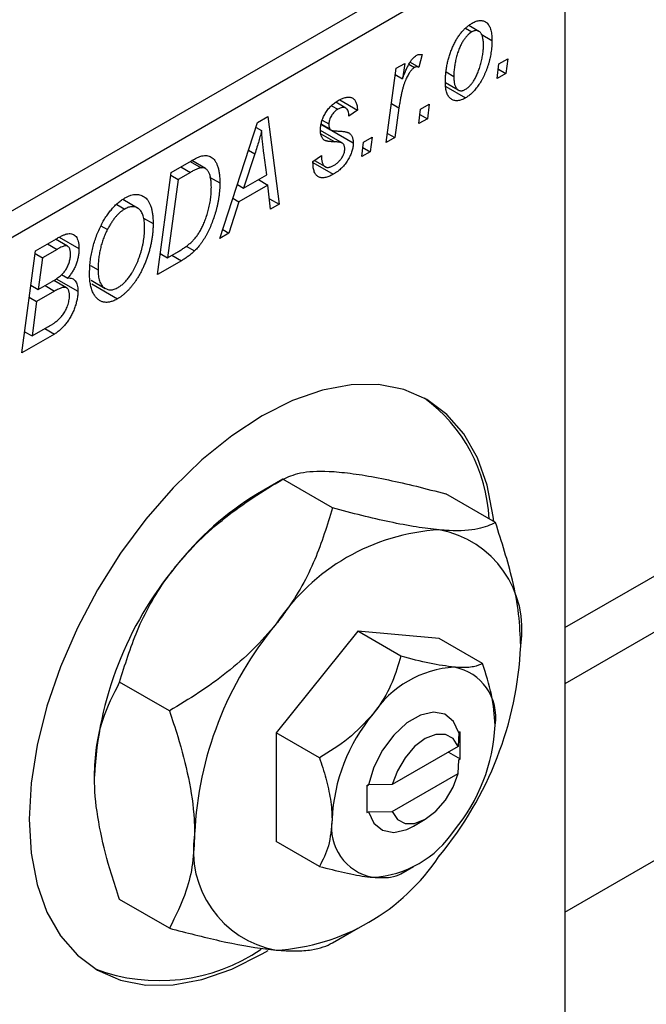
# Model space of a CAD drawing. Units: millimetres. Extents: x 15 to 636, y 5 to 415.
# Drawn here: x 182 to 220, y 62 to 122 of the extents above; entities that cross this region are included whole.
import ezdxf

# ---------------------------------------------------------------- set-up
doc = ezdxf.new("R2010")
doc.units = ezdxf.units.MM

msp = doc.modelspace()

# ---------------------------------------------------------------- linework, layer by layer
at = {"color": 7, "linetype": 'Continuous', "lineweight": 25}
for p, q in [((146.3, 90.117), (214.182, 129.304)), ((214.889, 128.079), (147.007, 88.892)), ((214.889, 128.079), (214.889, 56.224)), ((208.842, 121.4), (209.231, 121.176)), ((209.667, 121.21), (209.055, 121.564)), ((209.808, 121.037), (210.454, 120.664)), ((206.211, 119.801), (206.006, 119.033)), ((204.028, 114.461), (204.636, 118.969)), ((204.636, 118.969), (205.157, 119.269)), ((205.157, 119.269), (205.027, 118.335)), ((205.408, 119.212), (205.747, 119.016)), ((205.487, 119.333), (206.006, 119.033)), ((210.775, 118.356), (210.882, 119.234)), ((210.882, 119.234), (211.409, 119.538)), ((211.409, 119.538), (211.289, 118.652)), ((204.585, 118.59), (205.027, 118.335)), ((207.68, 118.745), (208.139, 118.48)), ((211.289, 118.652), (210.775, 118.356)), ((210.843, 118.91), (211.289, 118.652)), ((214.889, 85.013), (272.778, 118.431)), ((207.627, 118.104), (208.409, 117.652)), ((207.651, 117.862), (208.85, 117.17)), ((200.713, 116.699), (201.094, 116.479)), ((201.581, 116.55), (200.969, 116.903)), ((201.211, 117.049), (202.29, 116.426)), ((204.811, 116.575), (204.55, 114.762)), ((206.126, 116.488), (206.652, 116.792)), ((206.652, 116.792), (206.532, 115.906)), ((196.229, 115.674), (196.858, 116.037)), ((196.858, 116.037), (197.536, 110.713)), ((202.29, 116.426), (201.775, 116.055)), ((206.018, 115.609), (206.126, 116.488)), ((206.086, 116.164), (206.532, 115.906)), ((274.963, 116.284), (214.889, 81.604)), ((193.93, 108.631), (196.229, 115.674)), ((196.134, 115.384), (196.472, 115.189)), ((200.097, 115.556), (200.66, 115.231)), ((200.101, 115.579), (200.605, 115.288)), ((200.155, 115.826), (200.554, 115.595)), ((206.532, 115.906), (206.018, 115.609)), ((201.374, 114.421), (200.042, 115.19)), ((200.733, 115.189), (202.033, 114.438)), ((202.654, 114.484), (203.181, 114.788)), ((203.181, 114.788), (203.061, 113.902)), ((204.104, 115.019), (204.55, 114.762)), ((202.547, 113.606), (202.654, 114.484)), ((204.55, 114.762), (204.028, 114.461)), ((196.061, 113.784), (195.377, 111.694)), ((196.78, 112.504), (196.603, 113.839)), ((199.59, 113.309), (200.104, 113.68)), ((203.061, 113.902), (202.547, 113.606)), ((202.615, 114.16), (203.061, 113.902)), ((190.977, 112.642), (192.21, 113.354)), ((192.135, 113.311), (192.797, 112.929)), ((193.063, 112.878), (192.225, 113.362)), ((199.59, 113.232), (199.59, 113.309)), ((199.59, 113.243), (200.818, 112.533)), ((199.676, 113.371), (200.324, 112.997)), ((190.14, 106.443), (190.977, 112.642)), ((190.954, 112.475), (191.4, 112.218)), ((192.148, 112.65), (191.4, 112.218)), ((195.377, 111.694), (196.78, 112.504)), ((191.4, 112.218), (190.759, 107.469)), ((193.315, 112.366), (193.933, 112.009)), ((195.001, 111.911), (195.377, 111.694)), ((196.853, 111.877), (195.095, 110.863)), ((196.274, 112.211), (196.853, 111.877)), ((197.019, 110.414), (196.853, 111.877)), ((187.681, 110.695), (188.157, 110.42)), ((188.932, 110.486), (188.049, 110.996)), ((195.095, 110.863), (194.487, 108.953)), ((194.728, 111.075), (195.095, 110.863)), ((196.946, 111.053), (197.536, 110.713)), ((197.536, 110.713), (197.019, 110.414)), ((186.718, 109.407), (187.109, 109.181)), ((189.303, 109.875), (189.883, 109.54)), ((194.487, 108.953), (193.93, 108.631)), ((194.107, 109.173), (194.487, 108.953)), ((182.749, 107.892), (184.015, 108.623)), ((184.688, 108.167), (183.956, 108.589)), ((184.189, 108.713), (185.383, 108.024)), ((181.912, 101.693), (182.749, 107.892)), ((182.726, 107.725), (183.172, 107.468)), ((184.054, 107.977), (183.172, 107.468)), ((190.313, 107.726), (190.759, 107.469)), ((190.759, 107.469), (191.42, 107.85)), ((191.895, 108.176), (192.4, 107.885)), ((183.172, 107.468), (182.912, 105.537)), ((191.606, 107.289), (190.14, 106.443)), ((184.326, 106.453), (184.701, 106.236)), ((186.09, 106.995), (186.54, 106.735)), ((182.912, 105.537), (183.748, 106.02)), ((184.633, 105.642), (183.854, 106.092)), ((184.006, 106.196), (185.319, 105.438)), ((186.115, 106.101), (186.98, 105.602)), ((186.17, 105.874), (187.726, 104.975)), ((214.889, 67.748), (280.963, 105.892)), ((182.466, 105.794), (182.912, 105.537)), ((183.904, 105.441), (182.813, 104.812)), ((183.325, 105.775), (183.904, 105.441)), ((182.368, 105.069), (182.813, 104.812)), ((182.813, 104.812), (182.531, 102.719)), ((183.895, 102.838), (181.912, 101.693)), ((182.085, 102.976), (182.531, 102.719)), ((182.531, 102.719), (183.495, 103.275)), ((183.316, 103.172), (183.895, 102.838)), ((197.75, 94.016), (196.22, 93.132)), ((200.771, 92.275), (197.753, 94.018)), ((210.671, 91.39), (207.652, 93.132)), ((202.303, 84.791), (197.353, 78.634)), ((207.252, 84.349), (202.303, 84.791)), ((204.931, 83.274), (202.303, 84.791)), ((209.881, 82.831), (207.252, 84.349)), ((190.872, 79.96), (187.853, 81.703)), ((197.353, 78.634), (197.353, 72.034)), ((199.981, 77.116), (197.353, 78.634)), ((208.435, 78.629), (208.404, 77.795)), ((208.525, 78.681), (208.435, 78.629)), ((208.525, 77.048), (208.525, 78.681)), ((208.404, 77.795), (204.404, 75.485)), ((207.818, 77.456), (208.525, 77.048)), ((208.404, 76.162), (208.435, 76.996)), ((208.435, 76.996), (208.525, 77.048)), ((204.404, 73.852), (208.404, 76.162)), ((202.958, 75.467), (202.868, 75.415)), ((202.868, 75.415), (202.959, 75.467)), ((202.868, 75.415), (202.868, 73.782)), ((204.404, 75.485), (202.958, 75.467)), ((202.868, 73.782), (202.958, 73.834)), ((202.958, 73.834), (204.404, 73.852)), ((205.697, 72.966), (206.404, 73.374)), ((199.981, 70.516), (197.353, 72.034)), ((204.932, 70.075), (205.697, 70.516)), ((190.872, 66.76), (187.853, 68.503)), ((200.774, 65.877), (202.304, 66.76))]:
    msp.add_line(p, q, dxfattribs=at)
at = {"color": 8, "linetype": 'Continuous', "lineweight": 25}
for p, q in [((204.349, 116.841), (204.811, 116.575)), ((200.071, 114.992), (200.918, 114.503)), ((195.683, 114.002), (196.061, 113.784)), ((191.569, 112.984), (192.148, 112.65)), ((183.475, 108.311), (184.054, 107.977)), ((191.027, 107.623), (191.606, 107.289))]:
    msp.add_line(p, q, dxfattribs=at)
at = {"color": 7, "linetype": 'Continuous', "lineweight": 25, "flags": 128}
for points in [[(210.56, 91.454), (210.525, 91.764), (210.165, 93.651), (209.57, 95.33), (208.752, 96.774), (207.724, 97.957), (206.504, 98.859), (205.113, 99.464), (203.575, 99.763), (201.916, 99.75), (200.165, 99.426), (198.35, 98.795), (196.504, 97.869), (194.658, 96.664), (192.844, 95.2), (191.092, 93.502), (189.433, 91.599), (187.895, 89.524), (186.504, 87.313), (185.285, 85.003), (184.257, 82.633), (183.439, 80.245), (182.844, 77.879), (182.483, 75.576), (182.362, 73.374), (182.483, 71.313), (182.844, 69.426), (183.439, 67.746), (184.257, 66.303), (185.285, 65.12), (186.504, 64.218), (187.895, 63.612), (189.433, 63.313), (191.092, 63.326), (192.844, 63.651), (194.658, 64.282), (196.504, 65.208), (196.864, 65.42)], [(208.435, 78.629), (208.114, 79.322), (207.588, 79.752), (206.9, 79.882), (206.109, 79.701), (205.284, 79.225), (204.494, 78.493), (203.806, 77.569), (203.279, 76.531), (202.958, 75.467)], [(208.404, 77.795), (208.096, 78.278), (207.629, 78.531), (207.046, 78.529), (206.404, 78.273), (205.761, 77.787), (205.179, 77.117), (204.712, 76.325), (204.404, 75.485)], [(204.404, 73.852), (204.712, 73.369), (205.179, 73.116), (205.761, 73.118), (206.404, 73.374), (207.046, 73.86), (207.629, 74.53), (208.096, 75.322), (208.404, 76.162)], [(202.958, 73.834), (203.279, 73.141), (203.806, 72.711), (204.494, 72.581), (205.284, 72.762), (205.697, 72.966)]]:
    msp.add_lwpolyline(points, dxfattribs=at)
at = {"color": 7, "linetype": 'Continuous', "lineweight": 25}
for centre, radius, start, end in [((200.707, 91.207), 9.579, 2.45527, 53.8249), ((205.637, 77.529), 18.224, 121.1127, 142.02092), ((208.017, 78.193), 12.779, 93.42954, 146.56509), ((206.125, 84.896), 6.157, 350.74812, 79.45322), ((207.788, 74.997), 21.489, 140.22793, 177.36071), ((213.869, 71.487), 21.489, 140.22793, 177.36071), ((190.736, 84.895), 21.489, 320.22793, 357.36071), ((208.554, 76.233), 6.389, 93.42954, 146.56509), ((207.608, 79.584), 3.078, 350.74812, 79.45322), ((211.48, 72.88), 10.744, 140.22793, 177.36071), ((199.914, 79.584), 10.744, 320.22793, 357.36071), ((203.785, 72.879), 3.078, 170.74812, 259.45322), ((198.48, 71.486), 6.157, 170.74812, 259.45322), ((202.84, 76.231), 6.389, 273.42954, 326.56509), ((196.588, 78.189), 12.779, 273.42954, 326.56509), ((190.262, 74.492), 10.911, 249.07251, 304.50046)]:
    msp.add_arc(centre, radius, start, end, dxfattribs=at)
for points, knots in [([(207.625, 118.119), (207.626, 118.211), (207.629, 118.391), (207.651, 118.666), (207.684, 118.938), (207.733, 119.207), (207.794, 119.473), (207.872, 119.738), (207.962, 119.998), (208.064, 120.254), (208.179, 120.5), (208.303, 120.729), (208.438, 120.94), (208.583, 121.132), (208.737, 121.307), (208.901, 121.462), (209.074, 121.599), (209.193, 121.671), (209.253, 121.708)], [0, 0, 0, 0, 0.075361, 0.148117, 0.218524, 0.286637, 0.35345, 0.41845, 0.482958, 0.546673, 0.608539, 0.667297, 0.723239, 0.777918, 0.831968, 0.886506, 0.942213, 1, 1, 1, 1]), ([(209.253, 121.708), (209.296, 121.732), (209.379, 121.777), (209.502, 121.827), (209.619, 121.858), (209.73, 121.874), (209.835, 121.87), (209.935, 121.85), (210.029, 121.811), (210.117, 121.756), (210.196, 121.682), (210.265, 121.591), (210.324, 121.481), (210.371, 121.353), (210.408, 121.207), (210.435, 121.043), (210.451, 120.861), (210.453, 120.731), (210.454, 120.664)], [0, 0, 0, 0, 0.058956, 0.115682, 0.17136, 0.22596, 0.280514, 0.335946, 0.392529, 0.450909, 0.511101, 0.572496, 0.635556, 0.700966, 0.769909, 0.842409, 0.918818, 1, 1, 1, 1]), ([(209.231, 121.176), (209.188, 121.148), (209.1, 121.092), (208.969, 120.973), (208.843, 120.826), (208.74, 120.687), (208.661, 120.562), (208.603, 120.458), (208.547, 120.346), (208.494, 120.227), (208.443, 120.1), (208.395, 119.966), (208.349, 119.824), (208.292, 119.624), (208.23, 119.37), (208.178, 119.067), (208.144, 118.768), (208.141, 118.577), (208.139, 118.48)], [0, 0, 0, 0, 0.056577, 0.114643, 0.175384, 0.24079, 0.275462, 0.31222, 0.350413, 0.390876, 0.43379, 0.479106, 0.526596, 0.57736, 0.681625, 0.785879, 0.892047, 1, 1, 1, 1]), ([(209.939, 120.369), (209.939, 120.417), (209.938, 120.511), (209.928, 120.64), (209.912, 120.758), (209.89, 120.864), (209.862, 120.958), (209.827, 121.037), (209.786, 121.105), (209.737, 121.159), (209.685, 121.202), (209.629, 121.231), (209.57, 121.253), (209.507, 121.258), (209.443, 121.258), (209.375, 121.24), (209.304, 121.216), (209.256, 121.189), (209.231, 121.176)], [0, 0, 0, 0, 0.088579, 0.171767, 0.249812, 0.323733, 0.393217, 0.458994, 0.52142, 0.582134, 0.639459, 0.694571, 0.747013, 0.798162, 0.848236, 0.89777, 0.948207, 1, 1, 1, 1]), ([(210.454, 120.664), (210.453, 120.6), (210.451, 120.475), (210.441, 120.286), (210.423, 120.097), (210.397, 119.908), (210.365, 119.721), (210.326, 119.536), (210.278, 119.35), (210.224, 119.167), (210.164, 118.987), (210.1, 118.813), (210.032, 118.646), (209.958, 118.486), (209.881, 118.333), (209.799, 118.187), (209.714, 118.048), (209.623, 117.917), (209.531, 117.792), (209.436, 117.678), (209.342, 117.569), (209.245, 117.473), (209.148, 117.382), (209.05, 117.303), (208.95, 117.23), (208.883, 117.19), (208.85, 117.17)], [0, 0, 0, 0, 0.053887, 0.10621, 0.157124, 0.207438, 0.256513, 0.304544, 0.3521, 0.399235, 0.445357, 0.489432, 0.532172, 0.573359, 0.613262, 0.652067, 0.689972, 0.727452, 0.763934, 0.799438, 0.833881, 0.867766, 0.900909, 0.933965, 0.966924, 1, 1, 1, 1]), ([(208.854, 117.692), (208.894, 117.718), (208.977, 117.771), (209.1, 117.888), (209.221, 118.031), (209.321, 118.169), (209.399, 118.294), (209.456, 118.399), (209.513, 118.51), (209.565, 118.631), (209.618, 118.759), (209.667, 118.896), (209.715, 119.041), (209.776, 119.244), (209.841, 119.499), (209.897, 119.8), (209.933, 120.092), (209.937, 120.277), (209.939, 120.369)], [0, 0, 0, 0, 0.053425, 0.109478, 0.169112, 0.234618, 0.269752, 0.306737, 0.345761, 0.387171, 0.431313, 0.477881, 0.527419, 0.57983, 0.686161, 0.791027, 0.895339, 1, 1, 1, 1]), ([(205.027, 118.335), (205.061, 118.428), (205.125, 118.604), (205.229, 118.855), (205.333, 119.077), (205.437, 119.27), (205.542, 119.435), (205.647, 119.571), (205.754, 119.678), (205.826, 119.727), (205.861, 119.75)], [0, 0, 0, 0, 0.178471, 0.337989, 0.48161, 0.608663, 0.721372, 0.821967, 0.91329, 1, 1, 1, 1]), ([(205.861, 119.75), (205.887, 119.763), (205.941, 119.79), (206.025, 119.806), (206.117, 119.813), (206.178, 119.805), (206.211, 119.801)], [0, 0, 0, 0, 0.200734, 0.431429, 0.695976, 1, 1, 1, 1]), ([(205.747, 119.016), (205.725, 119.002), (205.681, 118.974), (205.616, 118.915), (205.551, 118.844), (205.485, 118.761), (205.421, 118.663), (205.356, 118.554), (205.292, 118.431), (205.227, 118.295), (205.163, 118.142), (205.105, 117.972), (205.047, 117.783), (204.994, 117.577), (204.944, 117.352), (204.896, 117.109), (204.851, 116.847), (204.824, 116.668), (204.811, 116.575)], [0, 0, 0, 0, 0.032057, 0.065563, 0.1004, 0.138203, 0.179014, 0.223451, 0.271866, 0.324928, 0.383448, 0.448795, 0.520957, 0.601401, 0.688814, 0.784611, 0.888305, 1, 1, 1, 1]), ([(206.006, 119.033), (205.986, 119.042), (205.947, 119.059), (205.881, 119.061), (205.815, 119.051), (205.77, 119.028), (205.747, 119.016)], [0, 0, 0, 0, 0.276003, 0.528775, 0.766566, 1, 1, 1, 1]), ([(208.139, 118.48), (208.14, 118.432), (208.141, 118.339), (208.151, 118.21), (208.167, 118.093), (208.189, 117.988), (208.218, 117.897), (208.253, 117.818), (208.294, 117.751), (208.343, 117.7), (208.395, 117.658), (208.451, 117.63), (208.51, 117.61), (208.572, 117.603), (208.638, 117.609), (208.707, 117.624), (208.779, 117.652), (208.829, 117.678), (208.854, 117.692)], [0, 0, 0, 0, 0.088184, 0.17167, 0.249291, 0.322782, 0.392041, 0.457395, 0.519415, 0.579174, 0.636161, 0.690979, 0.74317, 0.794502, 0.844819, 0.895417, 0.947312, 1, 1, 1, 1]), ([(208.85, 117.17), (208.806, 117.146), (208.721, 117.099), (208.596, 117.049), (208.477, 117.015), (208.363, 116.997), (208.256, 116.999), (208.154, 117.016), (208.059, 117.052), (207.97, 117.105), (207.888, 117.174), (207.818, 117.26), (207.758, 117.363), (207.709, 117.481), (207.672, 117.618), (207.645, 117.769), (207.627, 117.936), (207.626, 118.057), (207.625, 118.119)], [0, 0, 0, 0, 0.061665, 0.120569, 0.178262, 0.235385, 0.291755, 0.34827, 0.406514, 0.466491, 0.52747, 0.588852, 0.650942, 0.715444, 0.781773, 0.85073, 0.923674, 1, 1, 1, 1]), ([(201.119, 117.012), (201.162, 117.037), (201.247, 117.085), (201.371, 117.139), (201.488, 117.182), (201.597, 117.207), (201.7, 117.22), (201.796, 117.219), (201.885, 117.203), (201.966, 117.172), (202.04, 117.128), (202.103, 117.067), (202.158, 116.994), (202.203, 116.907), (202.24, 116.807), (202.267, 116.693), (202.284, 116.566), (202.288, 116.474), (202.29, 116.426)], [0, 0, 0, 0, 0.07225, 0.141018, 0.206059, 0.269164, 0.330027, 0.389406, 0.447953, 0.506347, 0.564487, 0.622371, 0.680199, 0.739599, 0.800735, 0.864194, 0.93042, 1, 1, 1, 1]), ([(200.04, 115.206), (200.041, 115.249), (200.043, 115.333), (200.055, 115.462), (200.081, 115.591), (200.112, 115.72), (200.155, 115.848), (200.205, 115.976), (200.267, 116.103), (200.336, 116.229), (200.413, 116.351), (200.496, 116.468), (200.586, 116.577), (200.681, 116.678), (200.782, 116.774), (200.89, 116.861), (201.002, 116.943), (201.079, 116.989), (201.119, 117.012)], [0, 0, 0, 0, 0.065575, 0.128562, 0.189782, 0.249457, 0.3086, 0.367348, 0.427807, 0.488612, 0.549953, 0.611151, 0.671683, 0.733076, 0.796748, 0.861808, 0.929045, 1, 1, 1, 1]), ([(201.775, 116.055), (201.772, 116.115), (201.765, 116.229), (201.727, 116.372), (201.669, 116.483), (201.587, 116.554), (201.488, 116.591), (201.37, 116.59), (201.237, 116.555), (201.143, 116.505), (201.094, 116.479)], [0, 0, 0, 0, 0.145058, 0.276504, 0.398306, 0.515263, 0.630097, 0.745793, 0.868001, 1, 1, 1, 1]), ([(201.094, 116.479), (201.056, 116.455), (200.982, 116.409), (200.876, 116.314), (200.783, 116.205), (200.703, 116.083), (200.637, 115.956), (200.589, 115.83), (200.559, 115.707), (200.556, 115.633), (200.554, 115.595)], [0, 0, 0, 0, 0.140825, 0.27227, 0.398399, 0.525337, 0.650227, 0.768763, 0.882486, 1, 1, 1, 1]), ([(200.554, 115.595), (200.554, 115.563), (200.555, 115.503), (200.566, 115.421), (200.581, 115.348), (200.597, 115.308), (200.605, 115.288)], [0, 0, 0, 0, 0.276974, 0.532375, 0.774752, 1, 1, 1, 1]), ([(196.472, 115.189), (196.447, 115.089), (196.394, 114.877), (196.299, 114.542), (196.186, 114.174), (196.104, 113.918), (196.061, 113.784)], [0, 0, 0, 0, 0.2160703, 0.4547989, 0.7156038, 1, 1, 1, 1]), ([(196.603, 113.839), (196.594, 113.904), (196.577, 114.03), (196.556, 114.218), (196.535, 114.397), (196.518, 114.57), (196.503, 114.735), (196.49, 114.893), (196.48, 115.043), (196.475, 115.142), (196.472, 115.189)], [0, 0, 0, 0, 0.1470035, 0.2872716, 0.4217205, 0.5494636, 0.671407, 0.7875598, 0.8970633, 1, 1, 1, 1]), ([(200.918, 114.503), (200.882, 114.505), (200.815, 114.507), (200.719, 114.513), (200.632, 114.519), (200.555, 114.529), (200.486, 114.537), (200.428, 114.549), (200.379, 114.562), (200.325, 114.58), (200.269, 114.611), (200.21, 114.66), (200.158, 114.721), (200.117, 114.796), (200.082, 114.881), (200.057, 114.977), (200.043, 115.087), (200.041, 115.166), (200.04, 115.206)], [0, 0, 0, 0, 0.081881, 0.157335, 0.225441, 0.287158, 0.342152, 0.390244, 0.432081, 0.467328, 0.530587, 0.593669, 0.657793, 0.72303, 0.789229, 0.856822, 0.926983, 1, 1, 1, 1]), ([(200.605, 115.288), (200.611, 115.279), (200.624, 115.258), (200.651, 115.234), (200.691, 115.215), (200.739, 115.198), (200.797, 115.184), (200.865, 115.173), (200.943, 115.165), (201, 115.164), (201.029, 115.163)], [0, 0, 0, 0, 0.06849, 0.150949, 0.248595, 0.363966, 0.496464, 0.644974, 0.813896, 1, 1, 1, 1]), ([(201.029, 115.163), (201.075, 115.161), (201.163, 115.158), (201.287, 115.148), (201.399, 115.138), (201.499, 115.125), (201.586, 115.109), (201.66, 115.091), (201.722, 115.07), (201.757, 115.052), (201.773, 115.044)], [0, 0, 0, 0, 0.175104, 0.336641, 0.483545, 0.615462, 0.732507, 0.835766, 0.924528, 1, 1, 1, 1]), ([(201.773, 115.044), (201.794, 115.029), (201.834, 115.001), (201.888, 114.948), (201.932, 114.885), (201.969, 114.813), (201.998, 114.734), (202.018, 114.644), (202.03, 114.545), (202.032, 114.474), (202.033, 114.438)], [0, 0, 0, 0, 0.127256, 0.25168, 0.373898, 0.494721, 0.617081, 0.741318, 0.869061, 1, 1, 1, 1]), ([(202.033, 114.438), (202.032, 114.397), (202.03, 114.316), (202.014, 114.189), (201.989, 114.062), (201.954, 113.932), (201.908, 113.801), (201.853, 113.669), (201.787, 113.536), (201.712, 113.402), (201.628, 113.27), (201.535, 113.145), (201.434, 113.026), (201.326, 112.912), (201.21, 112.807), (201.086, 112.708), (200.955, 112.616), (200.864, 112.561), (200.818, 112.533)], [0, 0, 0, 0, 0.058852, 0.116018, 0.1721, 0.227732, 0.284067, 0.34122, 0.399802, 0.460384, 0.522324, 0.584436, 0.647043, 0.712334, 0.779316, 0.848929, 0.922688, 1, 1, 1, 1]), ([(201.411, 114.395), (201.4, 114.403), (201.378, 114.42), (201.337, 114.439), (201.288, 114.458), (201.23, 114.471), (201.165, 114.485), (201.09, 114.494), (201.007, 114.5), (200.948, 114.502), (200.918, 114.503)], [0, 0, 0, 0, 0.080283, 0.171103, 0.276532, 0.393564, 0.524392, 0.668749, 0.827732, 1, 1, 1, 1]), ([(201.518, 114.095), (201.517, 114.127), (201.514, 114.19), (201.493, 114.272), (201.46, 114.343), (201.427, 114.377), (201.411, 114.395)], [0, 0, 0, 0, 0.251172, 0.496894, 0.743788, 1, 1, 1, 1]), ([(192.21, 113.354), (192.275, 113.391), (192.397, 113.46), (192.568, 113.545), (192.715, 113.608), (192.802, 113.633), (192.842, 113.645)], [0, 0, 0, 0, 0.3060296, 0.5748099, 0.8056599, 1, 1, 1, 1]), ([(192.842, 113.645), (192.895, 113.655), (192.999, 113.677), (193.147, 113.673), (193.285, 113.641), (193.416, 113.584), (193.534, 113.495), (193.638, 113.373), (193.727, 113.219), (193.802, 113.034), (193.861, 112.819), (193.902, 112.575), (193.929, 112.305), (193.932, 112.11), (193.933, 112.009)], [0, 0, 0, 0, 0.068399, 0.13666, 0.205993, 0.277589, 0.351883, 0.429279, 0.5113, 0.598576, 0.691295, 0.788529, 0.891405, 1, 1, 1, 1]), ([(200.104, 113.68), (200.104, 113.638), (200.104, 113.556), (200.114, 113.443), (200.129, 113.341), (200.149, 113.251), (200.178, 113.174), (200.211, 113.107), (200.252, 113.053), (200.298, 113.011), (200.351, 112.981), (200.407, 112.959), (200.469, 112.951), (200.535, 112.953), (200.605, 112.964), (200.681, 112.989), (200.76, 113.021), (200.814, 113.051), (200.842, 113.067)], [0, 0, 0, 0, 0.082639, 0.160258, 0.233163, 0.301743, 0.365992, 0.427724, 0.486224, 0.542935, 0.59868, 0.653614, 0.708092, 0.762681, 0.819025, 0.876581, 0.937043, 1, 1, 1, 1]), ([(200.842, 113.067), (200.892, 113.098), (200.986, 113.156), (201.12, 113.267), (201.238, 113.391), (201.337, 113.528), (201.418, 113.67), (201.477, 113.815), (201.513, 113.96), (201.516, 114.049), (201.518, 114.095)], [0, 0, 0, 0, 0.151123, 0.288739, 0.416554, 0.539742, 0.656529, 0.769283, 0.881509, 1, 1, 1, 1]), ([(200.818, 112.533), (200.772, 112.508), (200.681, 112.457), (200.548, 112.398), (200.424, 112.356), (200.306, 112.327), (200.197, 112.315), (200.096, 112.322), (200.001, 112.341), (199.916, 112.38), (199.839, 112.432), (199.771, 112.5), (199.716, 112.584), (199.668, 112.682), (199.634, 112.799), (199.607, 112.928), (199.593, 113.073), (199.591, 113.178), (199.59, 113.232)], [0, 0, 0, 0, 0.071079, 0.13897, 0.203112, 0.264885, 0.325148, 0.383471, 0.441163, 0.499092, 0.556603, 0.614764, 0.673335, 0.732854, 0.795263, 0.860009, 0.927899, 1, 1, 1, 1]), ([(192.797, 112.929), (192.779, 112.926), (192.74, 112.919), (192.677, 112.902), (192.607, 112.88), (192.529, 112.846), (192.444, 112.808), (192.352, 112.763), (192.252, 112.71), (192.184, 112.671), (192.148, 112.65)], [0, 0, 0, 0, 0.088885, 0.18856, 0.296421, 0.416746, 0.545791, 0.686729, 0.838076, 1, 1, 1, 1]), ([(193.419, 111.748), (193.418, 111.8), (193.417, 111.902), (193.41, 112.047), (193.397, 112.181), (193.378, 112.302), (193.355, 112.414), (193.327, 112.514), (193.293, 112.601), (193.254, 112.678), (193.211, 112.746), (193.162, 112.801), (193.111, 112.847), (193.056, 112.884), (192.997, 112.91), (192.935, 112.928), (192.868, 112.934), (192.821, 112.93), (192.797, 112.929)], [0, 0, 0, 0, 0.087447, 0.169853, 0.248723, 0.323018, 0.393372, 0.460128, 0.523179, 0.583882, 0.641702, 0.697328, 0.750439, 0.801382, 0.851938, 0.901565, 0.950522, 1, 1, 1, 1]), ([(193.933, 112.009), (193.933, 111.941), (193.932, 111.805), (193.92, 111.597), (193.903, 111.392), (193.879, 111.187), (193.848, 110.983), (193.81, 110.78), (193.766, 110.578), (193.696, 110.313), (193.6, 109.992), (193.47, 109.621), (193.326, 109.272), (193.195, 108.996), (193.081, 108.788), (192.996, 108.64), (192.905, 108.498), (192.81, 108.363), (192.714, 108.232), (192.612, 108.111), (192.509, 107.993), (192.436, 107.921), (192.4, 107.885)], [0, 0, 0, 0, 0.052452, 0.103815, 0.153847, 0.203251, 0.25154, 0.299114, 0.346, 0.392481, 0.482122, 0.566403, 0.646146, 0.722004, 0.758498, 0.794325, 0.82942, 0.864146, 0.898169, 0.931984, 0.966048, 1, 1, 1, 1]), ([(188.174, 111.098), (188.233, 111.131), (188.351, 111.195), (188.523, 111.262), (188.687, 111.303), (188.845, 111.321), (188.994, 111.31), (189.137, 111.278), (189.27, 111.216), (189.397, 111.132), (189.511, 111.022), (189.61, 110.885), (189.695, 110.724), (189.765, 110.537), (189.817, 110.324), (189.855, 110.086), (189.879, 109.824), (189.882, 109.636), (189.883, 109.54)], [0, 0, 0, 0, 0.057263, 0.112568, 0.166985, 0.220742, 0.275104, 0.330458, 0.387584, 0.447151, 0.508197, 0.570573, 0.634393, 0.700852, 0.770128, 0.84281, 0.919314, 1, 1, 1, 1]), ([(191.42, 107.85), (191.494, 107.894), (191.637, 107.979), (191.843, 108.119), (192.031, 108.261), (192.205, 108.409), (192.366, 108.571), (192.517, 108.753), (192.658, 108.957), (192.792, 109.182), (192.916, 109.432), (193.031, 109.707), (193.138, 110.01), (193.236, 110.337), (193.319, 110.681), (193.376, 111.034), (193.412, 111.393), (193.416, 111.628), (193.419, 111.748)], [0, 0, 0, 0, 0.062915, 0.120932, 0.174541, 0.224149, 0.271664, 0.31946, 0.368868, 0.420564, 0.475738, 0.536011, 0.602025, 0.674156, 0.750579, 0.829645, 0.912679, 1, 1, 1, 1]), ([(186.704, 109.387), (186.755, 109.485), (186.853, 109.676), (187.018, 109.946), (187.19, 110.195), (187.37, 110.422), (187.559, 110.626), (187.757, 110.808), (187.963, 110.968), (188.103, 111.055), (188.174, 111.098)], [0, 0, 0, 0, 0.1366486, 0.2673175, 0.3924623, 0.5145039, 0.6343493, 0.7539911, 0.8757134, 1, 1, 1, 1]), ([(188.157, 110.42), (188.109, 110.39), (188.013, 110.331), (187.872, 110.22), (187.735, 110.09), (187.601, 109.943), (187.471, 109.778), (187.345, 109.595), (187.223, 109.395), (187.148, 109.254), (187.109, 109.181)], [0, 0, 0, 0, 0.117728, 0.233769, 0.350965, 0.4701, 0.593538, 0.722044, 0.856958, 1, 1, 1, 1]), ([(189.369, 109.306), (189.368, 109.374), (189.365, 109.506), (189.35, 109.692), (189.321, 109.858), (189.283, 110.01), (189.233, 110.142), (189.172, 110.257), (189.1, 110.355), (189.017, 110.433), (188.926, 110.493), (188.83, 110.537), (188.73, 110.563), (188.624, 110.57), (188.514, 110.561), (188.399, 110.533), (188.279, 110.486), (188.198, 110.442), (188.157, 110.42)], [0, 0, 0, 0, 0.080233, 0.156686, 0.228935, 0.298158, 0.36508, 0.429725, 0.492502, 0.554569, 0.615156, 0.672906, 0.72873, 0.782677, 0.836275, 0.890041, 0.944187, 1, 1, 1, 1]), ([(189.883, 109.54), (189.882, 109.46), (189.88, 109.302), (189.865, 109.061), (189.84, 108.819), (189.805, 108.577), (189.759, 108.335), (189.706, 108.093), (189.64, 107.851), (189.564, 107.61), (189.483, 107.374), (189.394, 107.145), (189.301, 106.925), (189.202, 106.714), (189.099, 106.513), (188.99, 106.32), (188.876, 106.137), (188.756, 105.963), (188.633, 105.8), (188.508, 105.647), (188.382, 105.506), (188.254, 105.377), (188.124, 105.259), (187.992, 105.152), (187.859, 105.056), (187.77, 105.002), (187.726, 104.975)], [0, 0, 0, 0, 0.051795, 0.102706, 0.152363, 0.20141, 0.249746, 0.297455, 0.344845, 0.392009, 0.438322, 0.482904, 0.52599, 0.567516, 0.607845, 0.646963, 0.685433, 0.723119, 0.76018, 0.796023, 0.830829, 0.865359, 0.899013, 0.932797, 0.966382, 1, 1, 1, 1]), ([(184.015, 108.623), (184.053, 108.645), (184.125, 108.686), (184.229, 108.742), (184.326, 108.789), (184.415, 108.83), (184.497, 108.866), (184.572, 108.893), (184.639, 108.912), (184.681, 108.92), (184.701, 108.924)], [0, 0, 0, 0, 0.160667, 0.311308, 0.450626, 0.580101, 0.699851, 0.808858, 0.908906, 1, 1, 1, 1]), ([(184.701, 108.924), (184.754, 108.93), (184.856, 108.941), (184.992, 108.912), (185.111, 108.851), (185.211, 108.753), (185.288, 108.619), (185.344, 108.453), (185.378, 108.253), (185.381, 108.102), (185.383, 108.024)], [0, 0, 0, 0, 0.119928, 0.235269, 0.350507, 0.46798, 0.589731, 0.717624, 0.853308, 1, 1, 1, 1]), ([(186.026, 106.466), (186.028, 106.594), (186.033, 106.845), (186.064, 107.226), (186.117, 107.601), (186.191, 107.971), (186.286, 108.334), (186.404, 108.692), (186.541, 109.044), (186.65, 109.273), (186.704, 109.387)], [0, 0, 0, 0, 0.1409755, 0.2756587, 0.405254, 0.529661, 0.6505885, 0.7685867, 0.8846941, 1, 1, 1, 1]), ([(187.109, 109.181), (187.063, 109.088), (186.971, 108.9), (186.856, 108.61), (186.758, 108.314), (186.677, 108.011), (186.617, 107.701), (186.571, 107.383), (186.546, 107.059), (186.542, 106.845), (186.54, 106.735)], [0, 0, 0, 0, 0.113035, 0.226833, 0.343503, 0.463933, 0.588336, 0.718997, 0.855944, 1, 1, 1, 1]), ([(187.763, 105.665), (187.794, 105.684), (187.857, 105.722), (187.951, 105.792), (188.045, 105.869), (188.138, 105.957), (188.23, 106.055), (188.323, 106.161), (188.414, 106.278), (188.506, 106.402), (188.595, 106.536), (188.681, 106.679), (188.764, 106.831), (188.842, 106.993), (188.917, 107.162), (188.988, 107.341), (189.057, 107.529), (189.12, 107.725), (189.178, 107.924), (189.23, 108.124), (189.273, 108.323), (189.308, 108.522), (189.335, 108.719), (189.354, 108.916), (189.367, 109.113), (189.368, 109.241), (189.369, 109.306)], [0, 0, 0, 0, 0.030176, 0.060293, 0.090803, 0.121741, 0.153666, 0.186656, 0.220594, 0.25591, 0.292425, 0.329862, 0.368912, 0.409588, 0.452023, 0.496192, 0.542678, 0.591467, 0.641257, 0.690858, 0.741213, 0.791552, 0.842645, 0.894004, 0.946744, 1, 1, 1, 1]), ([(184.869, 107.702), (184.868, 107.742), (184.865, 107.82), (184.85, 107.924), (184.821, 108.011), (184.783, 108.083), (184.734, 108.135), (184.681, 108.175), (184.62, 108.194), (184.55, 108.2), (184.462, 108.178), (184.351, 108.135), (184.211, 108.066), (184.109, 108.009), (184.054, 107.977)], [0, 0, 0, 0, 0.087384, 0.169067, 0.245795, 0.32049, 0.391012, 0.456907, 0.520234, 0.58197, 0.653444, 0.747012, 0.862036, 1, 1, 1, 1]), ([(184.585, 106.739), (184.607, 106.778), (184.652, 106.855), (184.711, 106.974), (184.759, 107.093), (184.799, 107.214), (184.831, 107.335), (184.853, 107.458), (184.867, 107.582), (184.869, 107.662), (184.869, 107.702)], [0, 0, 0, 0, 0.123467, 0.244945, 0.364273, 0.485492, 0.607054, 0.732837, 0.864398, 1, 1, 1, 1]), ([(185.383, 108.024), (185.381, 107.943), (185.377, 107.788), (185.344, 107.547), (185.292, 107.311), (185.216, 107.078), (185.12, 106.851), (185, 106.634), (184.861, 106.425), (184.755, 106.3), (184.701, 106.236)], [0, 0, 0, 0, 0.139737, 0.27085, 0.396572, 0.518678, 0.638194, 0.756304, 0.875627, 1, 1, 1, 1]), ([(192.4, 107.885), (192.343, 107.83), (192.223, 107.717), (192.031, 107.565), (191.824, 107.419), (191.68, 107.334), (191.606, 107.289)], [0, 0, 0, 0, 0.2248248, 0.4657332, 0.7235704, 1, 1, 1, 1]), ([(183.748, 106.02), (183.796, 106.048), (183.889, 106.102), (184.023, 106.192), (184.146, 106.28), (184.257, 106.369), (184.356, 106.46), (184.443, 106.551), (184.521, 106.643), (184.564, 106.708), (184.585, 106.739)], [0, 0, 0, 0, 0.16478, 0.3173691, 0.4581393, 0.5864779, 0.7034014, 0.8106869, 0.9084754, 1, 1, 1, 1]), ([(187.726, 104.975), (187.687, 104.954), (187.611, 104.912), (187.497, 104.859), (187.387, 104.819), (187.28, 104.788), (187.175, 104.767), (187.074, 104.759), (186.975, 104.76), (186.88, 104.772), (186.789, 104.797), (186.699, 104.829), (186.618, 104.879), (186.537, 104.935), (186.464, 105.007), (186.392, 105.087), (186.327, 105.182), (186.265, 105.285), (186.209, 105.4), (186.159, 105.524), (186.118, 105.658), (186.085, 105.801), (186.059, 105.954), (186.04, 106.115), (186.029, 106.287), (186.027, 106.406), (186.026, 106.466)], [0, 0, 0, 0, 0.037871, 0.075237, 0.11171, 0.148029, 0.183728, 0.219856, 0.256064, 0.292697, 0.329695, 0.367325, 0.405491, 0.444657, 0.485073, 0.526789, 0.569693, 0.61444, 0.660121, 0.706461, 0.752896, 0.800235, 0.848718, 0.897827, 0.948312, 1, 1, 1, 1]), ([(186.54, 106.735), (186.542, 106.67), (186.544, 106.543), (186.561, 106.365), (186.589, 106.204), (186.628, 106.058), (186.679, 105.931), (186.743, 105.822), (186.816, 105.725), (186.902, 105.651), (186.993, 105.59), (187.092, 105.55), (187.192, 105.523), (187.298, 105.515), (187.409, 105.527), (187.523, 105.553), (187.642, 105.6), (187.722, 105.643), (187.763, 105.665)], [0, 0, 0, 0, 0.0780325, 0.1522985, 0.2236497, 0.2920866, 0.3578578, 0.4224801, 0.4861311, 0.5491776, 0.6108388, 0.6697011, 0.7262273, 0.781477, 0.8355721, 0.8895737, 0.944401, 1, 1, 1, 1]), ([(184.701, 106.236), (184.749, 106.238), (184.843, 106.242), (184.968, 106.21), (185.076, 106.153), (185.165, 106.064), (185.235, 105.948), (185.284, 105.804), (185.314, 105.633), (185.317, 105.505), (185.319, 105.438)], [0, 0, 0, 0, 0.126608, 0.247435, 0.365969, 0.484667, 0.605544, 0.729814, 0.860223, 1, 1, 1, 1]), ([(185.319, 105.438), (185.317, 105.357), (185.311, 105.196), (185.272, 104.94), (185.207, 104.676), (185.117, 104.409), (185.009, 104.146), (184.884, 103.898), (184.746, 103.667), (184.593, 103.457), (184.431, 103.266), (184.259, 103.098), (184.08, 102.953), (183.957, 102.877), (183.895, 102.838)], [0, 0, 0, 0, 0.088578, 0.176365, 0.264048, 0.353928, 0.442467, 0.526724, 0.607259, 0.686569, 0.765062, 0.842252, 0.920056, 1, 1, 1, 1]), ([(184.805, 105.158), (184.804, 105.191), (184.803, 105.256), (184.794, 105.346), (184.778, 105.424), (184.756, 105.491), (184.729, 105.55), (184.695, 105.597), (184.653, 105.631), (184.607, 105.658), (184.551, 105.672), (184.486, 105.672), (184.412, 105.663), (184.328, 105.641), (184.236, 105.608), (184.133, 105.564), (184.021, 105.507), (183.944, 105.464), (183.904, 105.441)], [0, 0, 0, 0, 0.066266, 0.129062, 0.187439, 0.242568, 0.294745, 0.345267, 0.394489, 0.443474, 0.49418, 0.548994, 0.609496, 0.674326, 0.745687, 0.82396, 0.908624, 1, 1, 1, 1]), ([(184.002, 103.598), (184.04, 103.629), (184.113, 103.69), (184.217, 103.793), (184.316, 103.897), (184.407, 104.01), (184.492, 104.13), (184.568, 104.26), (184.635, 104.402), (184.695, 104.552), (184.744, 104.707), (184.779, 104.861), (184.801, 105.013), (184.804, 105.109), (184.805, 105.158)], [0, 0, 0, 0, 0.084404, 0.16478, 0.243557, 0.319988, 0.396094, 0.47394, 0.555073, 0.641872, 0.730844, 0.818954, 0.908236, 1, 1, 1, 1]), ([(183.495, 103.275), (183.526, 103.293), (183.584, 103.326), (183.667, 103.377), (183.743, 103.423), (183.81, 103.463), (183.869, 103.502), (183.921, 103.538), (183.964, 103.568), (183.991, 103.589), (184.002, 103.598)], [0, 0, 0, 0, 0.1797516, 0.3437484, 0.4919479, 0.6243514, 0.7411612, 0.8423841, 0.9298563, 1, 1, 1, 1]), ([(197.753, 94.018), (198.073, 94.163), (198.724, 94.46), (200.019, 94.547), (200.969, 94.474), (201.171, 94.459)], [0, 0, 0, 0, 0.432384, 0.879551, 1, 1, 1, 1]), ([(201.171, 94.459), (201.623, 94.408), (202.537, 94.305), (204.145, 93.995), (205.856, 93.604), (207.052, 93.29), (207.652, 93.132)], [0, 0, 0, 0, 0.249575, 0.504359, 0.751044, 1, 1, 1, 1]), ([(191.272, 88.744), (191.724, 89.267), (192.638, 90.324), (194.245, 91.702), (195.957, 92.943), (197.152, 93.658), (197.753, 94.018)], [0, 0, 0, 0, 0.249575, 0.504359, 0.751044, 1, 1, 1, 1]), ([(200.771, 92.275), (200.451, 91.226), (199.8, 89.091), (198.505, 86.725), (197.555, 85.495), (197.353, 85.234)], [0, 0, 0, 0, 0.432384, 0.879551, 1, 1, 1, 1]), ([(207.252, 90.949), (206.8, 91), (205.886, 91.103), (204.279, 91.413), (202.567, 91.804), (201.372, 92.118), (200.771, 92.275)], [0, 0, 0, 0, 0.249575, 0.504359, 0.751044, 1, 1, 1, 1]), ([(210.671, 91.39), (210.351, 91.244), (209.7, 90.947), (208.405, 90.861), (207.454, 90.933), (207.252, 90.949)], [0, 0, 0, 0, 0.432384, 0.879551, 1, 1, 1, 1]), ([(212.202, 83.906), (212.176, 84.54), (212.123, 85.823), (211.648, 88.343), (211.046, 90.221), (210.671, 91.39)], [0, 0, 0, 0, 0.269362, 0.545182, 1, 1, 1, 1]), ([(187.853, 81.703), (188.173, 82.752), (188.824, 84.887), (190.119, 87.253), (191.07, 88.483), (191.272, 88.744)], [0, 0, 0, 0, 0.432384, 0.879551, 1, 1, 1, 1]), ([(197.353, 85.234), (196.901, 84.711), (195.987, 83.654), (194.379, 82.276), (192.668, 81.035), (191.472, 80.32), (190.872, 79.96)], [0, 0, 0, 0, 0.249575, 0.504359, 0.751044, 1, 1, 1, 1]), ([(204.931, 83.274), (204.771, 82.749), (204.445, 81.681), (203.798, 80.499), (203.323, 79.884), (203.222, 79.753)], [0, 0, 0, 0, 0.432379, 0.879541, 1, 1, 1, 1]), ([(208.172, 82.61), (207.692, 82.675), (206.74, 82.803), (205.531, 83.118), (204.931, 83.274)], [0, 0, 0, 0, 0.50399, 1, 1, 1, 1]), ([(209.881, 82.831), (209.721, 82.758), (209.395, 82.61), (208.748, 82.567), (208.272, 82.603), (208.172, 82.61)], [0, 0, 0, 0, 0.432379, 0.879541, 1, 1, 1, 1]), ([(210.646, 79.089), (210.601, 79.701), (210.513, 80.905), (210.089, 82.197), (209.881, 82.831)], [0, 0, 0, 0, 0.508862, 1, 1, 1, 1]), ([(186.322, 75.987), (186.348, 76.591), (186.401, 77.813), (186.876, 79.784), (187.478, 80.967), (187.853, 81.703)], [0, 0, 0, 0, 0.269362, 0.545182, 1, 1, 1, 1]), ([(190.872, 79.96), (191.045, 79.442), (191.502, 78.077), (192.077, 75.855), (192.375, 73.868), (192.397, 72.779), (192.403, 72.476)], [0, 0, 0, 0, 0.201619, 0.531707, 0.869761, 1, 1, 1, 1]), ([(203.222, 79.753), (202.742, 79.237), (201.79, 78.213), (200.581, 77.48), (199.981, 77.116)], [0, 0, 0, 0, 0.50399, 1, 1, 1, 1]), ([(199.981, 77.116), (200.05, 76.911), (200.263, 76.28), (200.55, 75.217), (200.726, 74.165), (200.742, 73.572), (200.747, 73.374)], [0, 0, 0, 0, 0.159932, 0.491465, 0.8305, 1, 1, 1, 1]), ([(187.853, 68.503), (187.68, 69.02), (187.223, 70.386), (186.648, 72.608), (186.35, 74.595), (186.328, 75.684), (186.322, 75.987)], [0, 0, 0, 0, 0.201619, 0.531707, 0.869761, 1, 1, 1, 1]), ([(200.747, 73.374), (200.702, 72.814), (200.613, 71.713), (200.189, 70.911), (199.981, 70.516)], [0, 0, 0, 0, 0.508862, 1, 1, 1, 1]), ([(192.403, 72.476), (192.377, 71.872), (192.324, 70.65), (191.849, 68.679), (191.247, 67.496), (190.872, 66.76)], [0, 0, 0, 0, 0.269362, 0.545182, 1, 1, 1, 1]), ([(199.981, 70.516), (200.499, 70.383), (201.552, 70.111), (202.614, 69.915), (203.115, 69.864), (203.222, 69.853)], [0, 0, 0, 0, 0.432379, 0.879541, 1, 1, 1, 1]), ([(203.222, 69.853), (203.613, 69.84), (204.389, 69.813), (204.751, 69.987), (204.931, 70.074)], [0, 0, 0, 0, 0.50399, 1, 1, 1, 1]), ([(190.872, 66.76), (191.907, 66.493), (194.013, 65.95), (196.137, 65.558), (197.14, 65.455), (197.353, 65.434)], [0, 0, 0, 0, 0.432384, 0.879551, 1, 1, 1, 1]), ([(197.353, 65.434), (197.761, 65.408), (198.587, 65.355), (199.512, 65.439), (200.249, 65.611), (200.596, 65.787), (200.771, 65.875)], [0, 0, 0, 0, 0.249575, 0.504359, 0.751044, 1, 1, 1, 1])]:
    msp.add_open_spline(points, degree=3, knots=knots, dxfattribs=at)

doc.saveas('drawing.dxf')
